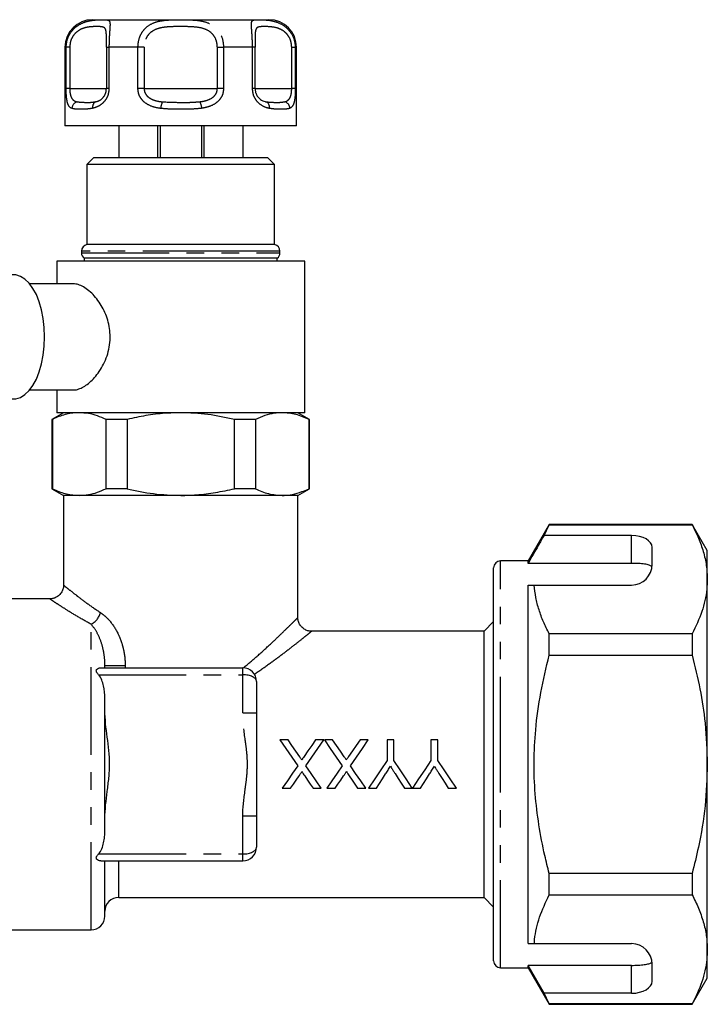
# Model space of a CAD drawing. Extents: x 154 to 253, y 97 to 256.
# Drawn here: x 203 to 253, y 184 to 256 of the extents above; entities that cross this region are included whole.
import ezdxf

# ---------------------------------------------------------------- set-up
doc = ezdxf.new("R2010")
doc.units = 0
doc.linetypes.add('PHANTOM', pattern=[12.7, 6.35, -1.27, 1.27, -1.27, 1.27, -1.27])
doc.layers.get('0').update_dxf_attribs({"linetype": 'CONTINUOUS'})

msp = doc.modelspace()

# ---------------------------------------------------------------- linework, layer by layer
at = {"color": 7, "linetype": 'CONTINUOUS'}
for p, q in [((208.498, 255.851), (221.298, 255.851)), ((206.498, 253.851), (206.498, 248.151)), ((209.502, 253.851), (209.502, 250.851)), ((209.502, 253.851), (209.502, 253.851)), ((220.293, 253.851), (220.294, 253.851)), ((220.294, 250.851), (220.294, 253.851)), ((223.298, 248.151), (223.298, 253.851)), ((209.502, 250.851), (209.502, 250.851)), ((223.298, 248.151), (206.498, 248.151)), ((210.398, 248.151), (210.398, 245.851)), ((213.221, 248.151), (213.221, 245.851)), ((213.398, 248.151), (213.398, 245.851)), ((216.398, 248.151), (216.398, 245.851)), ((216.575, 248.151), (216.575, 245.851)), ((219.398, 248.151), (219.398, 245.851)), ((208.598, 245.851), (208.098, 245.351)), ((208.598, 245.851), (221.198, 245.851)), ((221.698, 245.351), (221.198, 245.851)), ((208.098, 245.351), (208.098, 239.551)), ((221.698, 245.351), (208.098, 245.351)), ((221.698, 239.551), (221.698, 245.351)), ((221.698, 239.551), (208.098, 239.551)), ((207.698, 239.061), (207.698, 238.951)), ((207.898, 238.551), (207.898, 238.351)), ((221.898, 238.551), (207.898, 238.551)), ((221.898, 238.351), (221.898, 238.551)), ((222.098, 238.951), (222.098, 239.061)), ((205.898, 238.351), (205.898, 236.701)), ((223.898, 238.351), (205.898, 238.351)), ((223.898, 227.351), (223.898, 238.351)), ((207.109, 236.701), (203.938, 236.701)), ((203.938, 229.001), (207.107, 229.001)), ((205.898, 229.001), (205.898, 227.351)), ((206.398, 227.351), (205.548, 226.86)), ((223.898, 227.351), (205.898, 227.351)), ((224.248, 226.86), (223.398, 227.351)), ((205.548, 226.86), (205.548, 221.842)), ((205.589, 226.86), (205.548, 226.86)), ((205.589, 226.86), (205.589, 221.842)), ((211.003, 226.86), (209.484, 226.86)), ((209.484, 221.842), (209.484, 226.86)), ((211.003, 226.86), (211.003, 221.842)), ((218.793, 221.842), (218.793, 226.86)), ((220.312, 226.86), (218.793, 226.86)), ((220.312, 226.86), (220.312, 221.842)), ((224.207, 221.842), (224.207, 226.86)), ((224.248, 226.86), (224.207, 226.86)), ((224.248, 221.842), (224.248, 226.86)), ((205.548, 221.842), (206.398, 221.351)), ((205.589, 221.842), (205.548, 221.842)), ((206.398, 221.351), (206.398, 214.846)), ((207.537, 221.351), (206.398, 221.351)), ((214.898, 221.351), (206.398, 221.351)), ((214.898, 221.351), (207.537, 221.351)), ((211.003, 221.842), (209.484, 221.842)), ((222.259, 221.351), (214.898, 221.351)), ((223.398, 221.351), (214.898, 221.351)), ((220.312, 221.842), (218.793, 221.842)), ((223.398, 221.351), (222.259, 221.351)), ((223.398, 221.351), (224.248, 221.842)), ((223.398, 212.494), (223.398, 221.351)), ((224.248, 221.842), (224.207, 221.842)), ((241.628, 219.251), (240.098, 216.601)), ((241.253, 218.45), (241.628, 219.227)), ((252.001, 219.251), (241.628, 219.251)), ((241.628, 219.227), (241.628, 219.251)), ((241.628, 219.227), (252.001, 219.227)), ((253.098, 217.351), (252.001, 219.251)), ((252.001, 219.251), (252.001, 219.227)), ((247.598, 218.45), (241.253, 218.45)), ((249.098, 216.351), (249.098, 217.584)), ((253.098, 215.274), (253.098, 217.351)), ((240.098, 216.601), (238.098, 216.601)), ((240.098, 216.428), (240.098, 216.601)), ((247.598, 216.428), (240.098, 216.428)), ((237.598, 201.851), (237.598, 216.101)), ((253.098, 201.851), (253.098, 215.274)), ((240.098, 214.851), (240.544, 214.851)), ((240.098, 188.851), (240.098, 214.851)), ((240.544, 214.851), (247.598, 214.851)), ((205.401, 213.851), (198.382, 213.851)), ((237.598, 212.201), (236.898, 211.501)), ((236.898, 211.501), (224.394, 211.501)), ((236.898, 201.851), (236.898, 211.501)), ((241.628, 209.757), (241.628, 211.321)), ((252.001, 211.321), (241.628, 211.321)), ((252.001, 211.321), (252.001, 209.757)), ((241.628, 209.757), (252.001, 209.757)), ((209.092, 208.851), (219.398, 208.851)), ((209.398, 208.851), (209.398, 208.992)), ((220.398, 207.851), (220.398, 205.581)), ((209.398, 197.056), (209.398, 206.646)), ((220.398, 205.581), (220.398, 198.121)), ((222.684, 203.622), (222.088, 203.622)), ((225.274, 203.622), (224.672, 203.622)), ((225.914, 203.622), (225.319, 203.622)), ((228.505, 203.622), (227.903, 203.622)), ((229.867, 203.622), (229.867, 202.139)), ((230.361, 203.622), (229.867, 203.622)), ((230.361, 202.139), (230.361, 203.622)), ((233.053, 203.622), (233.053, 202.139)), ((233.547, 203.622), (233.053, 203.622)), ((233.547, 202.139), (233.547, 203.622)), ((237.56, 203.016), (237.598, 203.016)), ((237.56, 202.776), (237.598, 202.776)), ((236.898, 192.201), (236.898, 201.851)), ((237.598, 187.601), (237.598, 201.851)), ((253.098, 188.427), (253.098, 201.851)), ((222.268, 200.122), (222.871, 200.122)), ((224.5, 200.122), (225.095, 200.122)), ((225.499, 200.122), (226.102, 200.122)), ((227.731, 200.122), (228.326, 200.122)), ((228.521, 200.122), (229.105, 200.122)), ((231.123, 200.122), (231.697, 200.122)), ((231.707, 200.122), (232.291, 200.122)), ((234.309, 200.122), (234.893, 200.122)), ((220.398, 198.121), (220.398, 195.851)), ((209.092, 194.851), (219.398, 194.851)), ((209.398, 190.851), (209.398, 194.851)), ((241.628, 192.381), (241.628, 193.945)), ((252.001, 193.945), (241.628, 193.945)), ((252.001, 193.945), (252.001, 192.381)), ((210.398, 192.201), (236.898, 192.201)), ((236.898, 192.201), (237.598, 191.501)), ((241.628, 192.381), (252.001, 192.381)), ((181.812, 189.851), (208.398, 189.851)), ((240.098, 188.851), (240.544, 188.851)), ((240.544, 188.851), (247.598, 188.851)), ((253.098, 186.351), (253.098, 188.427)), ((238.098, 187.101), (240.098, 187.101)), ((247.598, 187.273), (240.098, 187.273)), ((240.098, 187.101), (240.098, 187.273)), ((241.253, 185.252), (240.098, 187.273)), ((240.098, 187.101), (241.628, 184.451)), ((249.098, 186.118), (249.098, 187.351)), ((252.001, 184.451), (253.098, 186.351)), ((241.628, 184.474), (241.253, 185.252)), ((247.598, 185.252), (241.253, 185.252)), ((252.001, 184.474), (241.628, 184.474)), ((241.628, 184.451), (241.628, 184.474)), ((241.628, 184.451), (252.001, 184.451)), ((252.001, 184.474), (252.001, 184.451))]:
    msp.add_line(p, q, dxfattribs=at)
at = {"color": 8, "linetype": 'PHANTOM'}
for p, q in [((206.586, 253.851), (206.498, 253.851)), ((206.586, 250.851), (206.586, 253.851)), ((206.846, 253.851), (206.586, 253.851)), ((206.846, 253.851), (206.846, 250.851)), ((209.502, 253.851), (209.692, 253.851)), ((209.692, 253.851), (209.692, 250.851)), ((211.792, 253.851), (209.692, 253.851)), ((211.792, 250.851), (211.792, 253.851)), ((212.242, 253.851), (211.792, 253.851)), ((212.242, 253.851), (212.242, 250.851)), ((217.554, 253.851), (218.004, 253.851)), ((217.554, 250.851), (217.554, 253.851)), ((218.004, 253.851), (218.004, 250.851)), ((220.104, 253.851), (218.004, 253.851)), ((220.104, 250.851), (220.104, 253.851)), ((220.294, 253.851), (220.104, 253.851)), ((222.949, 253.851), (223.21, 253.851)), ((222.949, 250.851), (222.949, 253.851)), ((223.21, 253.851), (223.21, 250.851)), ((223.298, 253.851), (223.21, 253.851)), ((206.846, 250.851), (206.586, 250.851)), ((206.846, 250.851), (209.502, 250.851)), ((209.692, 250.851), (209.502, 250.851)), ((212.242, 250.851), (211.792, 250.851)), ((212.242, 250.851), (217.554, 250.851)), ((218.004, 250.851), (217.554, 250.851)), ((220.294, 250.851), (220.104, 250.851)), ((220.293, 250.851), (222.949, 250.851)), ((223.21, 250.851), (222.949, 250.851)), ((218.498, 239.061), (207.698, 239.061)), ((207.698, 238.951), (222.098, 238.951)), ((222.098, 239.061), (218.498, 239.061)), ((247.598, 216.428), (247.598, 218.45)), ((238.098, 201.851), (238.098, 216.601)), ((208.398, 189.851), (208.398, 212.005)), ((210.872, 208.992), (209.398, 208.992)), ((210.872, 208.992), (210.872, 208.851)), ((219.398, 208.351), (219.398, 208.851)), ((208.936, 208.351), (219.398, 208.351)), ((219.398, 205.581), (219.398, 208.351)), ((219.398, 205.581), (220.398, 205.581)), ((238.098, 187.101), (238.098, 201.851)), ((219.398, 195.351), (219.398, 198.121)), ((219.398, 198.121), (220.398, 198.121)), ((208.936, 195.351), (219.398, 195.351)), ((219.398, 194.851), (219.398, 195.351)), ((210.398, 192.201), (210.398, 194.851)), ((247.598, 185.252), (247.598, 187.273))]:
    msp.add_line(p, q, dxfattribs=at)
at = {"color": 7, "linetype": 'CONTINUOUS', "flags": 128}
for points in [[(205.024, 232.851), (204.998, 233.522), (204.924, 234.177), (204.801, 234.803), (204.633, 235.386), (204.423, 235.912), (204.176, 236.369), (203.899, 236.748), (203.596, 237.04), (203.274, 237.238), (202.942, 237.338), (202.605, 237.338), (202.492, 237.315)], [(202.492, 228.386), (202.605, 228.363), (202.942, 228.363), (203.274, 228.464), (203.596, 228.662), (203.899, 228.954), (204.176, 229.333), (204.423, 229.79), (204.633, 230.316), (204.801, 230.898), (204.924, 231.524), (204.998, 232.18), (205.024, 232.851)], [(222.088, 203.622), (222.517, 203), (222.949, 202.374), (223.382, 201.745)], [(223.536, 202.386), (223.25, 202.8), (222.966, 203.212), (222.684, 203.622)], [(224.672, 203.622), (224.397, 203.223), (224.121, 202.821), (223.844, 202.418)], [(223.981, 201.739), (224.414, 202.37), (224.846, 202.998), (225.274, 203.622)], [(225.319, 203.622), (225.748, 203), (226.18, 202.374), (226.613, 201.745)], [(226.766, 202.386), (226.481, 202.8), (226.197, 203.212), (225.914, 203.622)], [(227.903, 203.622), (227.628, 203.223), (227.352, 202.821), (227.075, 202.418)], [(227.211, 201.739), (227.645, 202.37), (228.076, 202.998), (228.505, 203.622)], [(229.867, 202.139), (229.417, 201.464), (228.967, 200.791), (228.521, 200.122)], [(231.697, 200.122), (231.254, 200.791), (230.808, 201.464), (230.361, 202.139)], [(233.053, 202.139), (232.603, 201.464), (232.153, 200.791), (231.707, 200.122)], [(234.893, 200.122), (234.447, 200.791), (233.997, 201.464), (233.547, 202.139)], [(223.382, 201.745), (223.009, 201.201), (222.637, 200.66), (222.268, 200.122)], [(225.095, 200.122), (224.726, 200.658), (224.354, 201.198), (223.981, 201.739)], [(226.613, 201.745), (226.24, 201.201), (225.868, 200.66), (225.499, 200.122)], [(228.326, 200.122), (227.956, 200.658), (227.585, 201.198), (227.211, 201.739)], [(222.871, 200.122), (223.073, 200.417), (223.276, 200.713), (223.479, 201.009)], [(223.89, 201.009), (224.094, 200.712), (224.298, 200.417), (224.5, 200.122)], [(226.102, 200.122), (226.304, 200.417), (226.507, 200.713), (226.71, 201.009)], [(227.12, 201.009), (227.325, 200.712), (227.528, 200.417), (227.731, 200.122)], [(229.105, 200.122), (229.322, 200.464), (229.539, 200.808), (229.757, 201.152)], [(230.444, 201.192), (230.672, 200.834), (230.898, 200.477), (231.123, 200.122)], [(232.291, 200.122), (232.507, 200.464), (232.725, 200.808), (232.943, 201.152)], [(233.63, 201.192), (233.857, 200.834), (234.084, 200.477), (234.309, 200.122)]]:
    msp.add_lwpolyline(points, dxfattribs=at)
at = {"color": 7, "linetype": 'CONTINUOUS'}
for centre, radius, start, end in [((208.498, 253.851), 2, 90, 180), ((221.298, 253.851), 2, 0, 90), ((208.198, 239.061), 0.5, 101.53696, 180), ((221.598, 239.061), 0.5, 0, 78.46304), ((208.198, 238.951), 0.5, 180, 233.1301), ((221.598, 238.951), 0.5, 306.8699, 0), ((238.098, 216.101), 0.5, 90, 180), ((247.598, 216.351), 1.5, 270, 0), ((219.398, 207.851), 1, 0, 90), ((219.398, 195.851), 1, 270, 0), ((210.398, 191.201), 1, 90, 180), ((208.398, 190.851), 1, 270, 0), ((247.598, 187.351), 1.5, 0, 90), ((238.098, 187.601), 0.5, 180, 270)]:
    msp.add_arc(centre, radius, start, end, dxfattribs=at)
at = {"color": 8, "linetype": 'PHANTOM'}
for centre, radius, start, end in [((208.942, 249.513), 0.439, 117.72672, 191.34153), ((215.121, 249.294), 1.316, 5.78931, 27.48192), ((222.293, 249.401), 0.525, 2.85228, 72.70213), ((207.527, 249.394), 0.521, 106.53705, 177.64718), ((214.77, 249.309), 1.33, 153.91475, 175.42297), ((220.9, 249.496), 0.443, 349.56758, 63.97856), ((207.712, 213.259), 1.43, 298.67973, 343.40152)]:
    msp.add_arc(centre, radius, start, end, dxfattribs=at)
at = {"color": 7, "linetype": 'CONTINUOUS'}
for centre, start_param, end_param in [((247.598, 217.584), 0, 1.570796), ((247.598, 186.118), 4.712389, 6.283185)]:
    msp.add_ellipse(centre, major_axis=(1.5, 0), ratio=0.57735, start_param=start_param, end_param=end_param, dxfattribs=at)
at = {"color": 8, "linetype": 'PHANTOM'}
for centre, start_param, end_param in [((219.398, 207.851), 0, 1.570796), ((219.398, 195.851), 4.712389, 6.283185)]:
    msp.add_ellipse(centre, major_axis=(1, 0), ratio=0.5, start_param=start_param, end_param=end_param, dxfattribs=at)
for points, knots in [([(206.586, 253.851), (206.602, 254.037), (206.635, 254.407), (206.882, 254.903), (207.272, 255.342), (207.753, 255.625), (208.238, 255.771), (208.681, 255.834), (209.103, 255.848), (209.399, 255.847), (209.636, 255.83), (209.762, 255.755), (209.776, 255.461), (209.741, 255.008), (209.701, 254.459), (209.695, 254.045), (209.692, 253.851)], [0, 0, 0, 0, 0.0625942, 0.1241354, 0.1854472, 0.2683452, 0.328397, 0.3903549, 0.4666612, 0.5459287, 0.5937966, 0.7016331, 0.7908514, 0.8611502, 0.9348427, 1, 1, 1, 1]), ([(211.792, 253.851), (211.805, 254.037), (211.833, 254.407), (212.047, 254.903), (212.402, 255.342), (212.875, 255.625), (213.412, 255.771), (213.968, 255.834), (214.606, 255.848), (215.214, 255.847), (215.9, 255.83), (216.589, 255.755), (217.248, 255.461), (217.692, 255.008), (217.957, 254.459), (217.989, 254.045), (218.004, 253.851)], [0, 0, 0, 0, 0.062594, 0.124135, 0.185447, 0.268345, 0.328397, 0.390355, 0.466661, 0.545929, 0.593797, 0.701633, 0.790851, 0.86115, 0.934843, 1, 1, 1, 1]), ([(220.104, 253.851), (220.101, 254.037), (220.096, 254.407), (220.063, 254.903), (220.028, 255.342), (220.021, 255.625), (220.072, 255.771), (220.184, 255.834), (220.4, 255.848), (220.713, 255.847), (221.162, 255.83), (221.725, 255.755), (222.37, 255.461), (222.849, 255.008), (223.154, 254.459), (223.192, 254.045), (223.21, 253.851)], [0, 0, 0, 0, 0.062594, 0.124136, 0.185447, 0.268345, 0.328397, 0.390355, 0.466661, 0.545929, 0.593796, 0.701633, 0.790851, 0.86115, 0.934843, 1, 1, 1, 1]), ([(209.504, 254.475), (209.505, 254.555), (209.506, 254.777), (209.486, 255.061), (209.397, 255.287), (209.18, 255.344), (208.822, 255.358), (208.422, 255.343), (208.037, 255.294), (207.683, 255.188), (207.331, 254.974), (207.053, 254.64), (206.88, 254.267), (206.858, 253.991), (206.846, 253.851)], [0, 0, 0, 0, 0.040834, 0.113508, 0.209364, 0.334103, 0.4587, 0.583271, 0.652666, 0.721851, 0.809465, 0.872559, 0.935648, 1, 1, 1, 1]), ([(217.554, 253.851), (217.542, 253.996), (217.517, 254.306), (217.307, 254.72), (216.941, 255.065), (216.375, 255.286), (215.644, 255.344), (214.834, 255.358), (214.145, 255.343), (213.591, 255.294), (213.133, 255.188), (212.733, 254.974), (212.444, 254.64), (212.274, 254.267), (212.253, 253.991), (212.242, 253.851)], [0, 0, 0, 0, 0.060801, 0.129371, 0.195337, 0.282345, 0.395569, 0.508665, 0.621737, 0.684727, 0.747525, 0.827053, 0.884323, 0.941588, 1, 1, 1, 1]), ([(222.949, 253.851), (222.937, 253.996), (222.911, 254.306), (222.697, 254.72), (222.353, 255.065), (221.876, 255.286), (221.362, 255.344), (220.911, 255.358), (220.621, 255.343), (220.452, 255.294), (220.349, 255.188), (220.3, 254.971), (220.29, 254.709), (220.291, 254.538), (220.291, 254.492)], [0, 0, 0, 0, 0.06713, 0.142838, 0.215672, 0.311737, 0.436748, 0.561617, 0.686461, 0.756008, 0.825344, 0.91315, 0.976382, 1, 1, 1, 1]), ([(207.006, 249.415), (206.986, 249.424), (206.883, 249.469), (206.751, 249.605), (206.651, 249.923), (206.614, 250.209), (206.591, 250.506), (206.588, 250.697), (206.586, 250.851)], [0, 0, 0, 0, 0.0744856, 0.3793411, 0.5971884, 0.767825, 0.8125378, 1, 1, 1, 1]), ([(206.846, 250.851), (206.849, 250.765), (206.852, 250.662), (206.876, 250.475), (206.902, 250.36), (206.964, 250.189), (207.078, 250.011), (207.24, 249.928), (207.355, 249.9), (207.379, 249.894)], [0, 0, 0, 0, 0.141068, 0.170291, 0.335388, 0.370869, 0.586195, 0.91488, 1, 1, 1, 1]), ([(209.692, 250.851), (209.68, 250.71), (209.655, 250.426), (209.471, 250.05), (209.177, 249.715), (208.834, 249.516), (208.601, 249.452), (208.512, 249.427)], [0, 0, 0, 0, 0.177694, 0.357538, 0.546578, 0.824809, 1, 1, 1, 1]), ([(213.445, 249.415), (213.386, 249.424), (213.084, 249.469), (212.622, 249.605), (212.166, 249.923), (211.961, 250.209), (211.827, 250.506), (211.808, 250.697), (211.792, 250.851)], [0, 0, 0, 0, 0.074486, 0.379342, 0.597189, 0.767825, 0.812538, 1, 1, 1, 1]), ([(212.242, 250.851), (212.25, 250.765), (212.26, 250.662), (212.337, 250.475), (212.418, 250.36), (212.598, 250.189), (212.904, 250.011), (213.278, 249.928), (213.525, 249.9), (213.576, 249.894)], [0, 0, 0, 0, 0.141068, 0.170291, 0.335387, 0.37087, 0.586196, 0.914879, 1, 1, 1, 1]), ([(216.288, 249.901), (216.401, 249.918), (216.68, 249.958), (217.053, 250.086), (217.349, 250.312), (217.521, 250.565), (217.543, 250.757), (217.554, 250.851)], [0, 0, 0, 0, 0.196584, 0.487401, 0.671029, 0.838278, 1, 1, 1, 1]), ([(218.004, 250.851), (217.99, 250.71), (217.961, 250.426), (217.739, 250.05), (217.369, 249.715), (216.909, 249.516), (216.564, 249.452), (216.43, 249.427)], [0, 0, 0, 0, 0.177695, 0.357537, 0.546577, 0.824809, 1, 1, 1, 1]), ([(221.336, 249.415), (221.297, 249.424), (221.099, 249.469), (220.768, 249.605), (220.413, 249.923), (220.245, 250.209), (220.134, 250.506), (220.117, 250.697), (220.104, 250.851)], [0, 0, 0, 0, 0.074485, 0.379341, 0.597188, 0.767825, 0.812538, 1, 1, 1, 1]), ([(222.449, 249.901), (222.5, 249.918), (222.628, 249.958), (222.78, 250.086), (222.885, 250.312), (222.94, 250.565), (222.946, 250.757), (222.949, 250.851)], [0, 0, 0, 0, 0.196584, 0.487401, 0.671029, 0.838278, 1, 1, 1, 1]), ([(223.21, 250.851), (223.208, 250.71), (223.203, 250.426), (223.166, 250.05), (223.09, 249.715), (222.973, 249.516), (222.86, 249.452), (222.817, 249.427)], [0, 0, 0, 0, 0.177694, 0.357538, 0.546578, 0.824809, 1, 1, 1, 1]), ([(207.379, 249.894), (207.594, 249.876), (207.922, 249.849), (208.375, 249.851), (208.617, 249.885), (208.738, 249.901)], [0, 0, 0, 0, 0.487251, 0.743362, 1, 1, 1, 1]), ([(208.738, 249.901), (208.798, 249.918), (208.95, 249.959), (209.167, 250.074), (209.295, 250.246), (209.34, 250.307)], [0, 0, 0, 0, 0.303455, 0.752369, 1, 1, 1, 1]), ([(213.576, 249.894), (214.016, 249.876), (214.688, 249.849), (215.594, 249.851), (216.057, 249.885), (216.288, 249.901)], [0, 0, 0, 0, 0.487251, 0.743362, 1, 1, 1, 1]), ([(221.095, 249.894), (221.32, 249.876), (221.665, 249.849), (222.117, 249.851), (222.338, 249.885), (222.449, 249.901)], [0, 0, 0, 0, 0.487251, 0.743362, 1, 1, 1, 1]), ([(208.512, 249.427), (208.351, 249.401), (208.029, 249.35), (207.623, 249.356), (207.274, 249.351), (207.096, 249.394), (207.006, 249.415)], [0, 0, 0, 0, 0.254727, 0.513473, 0.755507, 1, 1, 1, 1]), ([(216.43, 249.427), (216.179, 249.401), (215.673, 249.35), (214.915, 249.356), (214.167, 249.351), (213.686, 249.394), (213.445, 249.415)], [0, 0, 0, 0, 0.254727, 0.513473, 0.755508, 1, 1, 1, 1]), ([(222.817, 249.427), (222.726, 249.401), (222.542, 249.35), (222.189, 249.356), (221.791, 249.351), (221.488, 249.394), (221.336, 249.415)], [0, 0, 0, 0, 0.254727, 0.513473, 0.755507, 1, 1, 1, 1]), ([(206.404, 214.846), (206.419, 214.834), (206.45, 214.808), (206.762, 214.555), (207.125, 214.268), (207.58, 213.917), (208.121, 213.506), (208.759, 213.071), (209.082, 212.851)], [0, 0, 0, 0, 0.167833, 0.356929, 0.553323, 0.583582, 0.789047, 1, 1, 1, 1]), ([(208.398, 212.005), (208.047, 212.202), (207.337, 212.602), (206.551, 213.095), (205.973, 213.467), (205.658, 213.676), (205.444, 213.819), (205.418, 213.837), (205.401, 213.849)], [0, 0, 0, 0, 0.206648, 0.418582, 0.578578, 0.742478, 0.833118, 1, 1, 1, 1]), ([(209.082, 212.851), (209.212, 212.765), (209.34, 212.664), (209.585, 212.436), (209.702, 212.311), (210.033, 211.901), (210.23, 211.58), (210.466, 211.069), (210.535, 210.892), (210.656, 210.528), (210.707, 210.34), (210.829, 209.771), (210.872, 209.385), (210.872, 208.992)], [0, 0, 0, 0, 0.125, 0.125, 0.25, 0.25, 0.5, 0.5, 0.625, 0.625, 0.75, 0.75, 1, 1, 1, 1]), ([(219.444, 208.85), (219.793, 209.143), (220.498, 209.733), (221.395, 210.559), (222.169, 211.293), (222.726, 211.836), (223.11, 212.214), (223.323, 212.426), (223.419, 212.522), (223.393, 212.496), (223.391, 212.494)], [0, 0, 0, 0, 0.163865, 0.330523, 0.483089, 0.63966, 0.752777, 0.868756, 0.989004, 1, 1, 1, 1]), ([(209.398, 208.992), (209.398, 209.299), (209.375, 209.598), (209.284, 210.18), (209.215, 210.461), (209.037, 210.985), (208.926, 211.23), (208.678, 211.661), (208.539, 211.85), (208.398, 212.005)], [0, 0, 0, 0, 0.25, 0.25, 0.5, 0.5, 0.75, 0.75, 1, 1, 1, 1]), ([(224.394, 211.497), (224.395, 211.499), (224.424, 211.522), (224.319, 211.437), (224.079, 211.243), (223.656, 210.905), (223.03, 210.411), (222.204, 209.776), (221.276, 209.083), (220.594, 208.611), (220.25, 208.374)], [0, 0, 0, 0, 0.006681, 0.135643, 0.252534, 0.372621, 0.530621, 0.693364, 0.845538, 1, 1, 1, 1]), ([(219.398, 198.121), (219.398, 198.75), (219.483, 199.372), (219.611, 200.303), (219.654, 200.614), (219.717, 201.235), (219.737, 201.546), (219.736, 202.166), (219.717, 202.476), (219.653, 203.095), (219.61, 203.405), (219.482, 204.334), (219.398, 204.955), (219.398, 205.581)], [0, 0, 0, 0, 0.25, 0.25, 0.375, 0.375, 0.5, 0.5, 0.625, 0.625, 0.75, 0.75, 1, 1, 1, 1])]:
    msp.add_open_spline(points, degree=3, knots=knots, dxfattribs=at)
at = {"color": 7, "linetype": 'CONTINUOUS'}
for points, knots in [([(209.502, 253.851), (209.503, 253.999), (209.505, 254.225), (209.504, 254.412), (209.504, 254.475)], [0, 0, 0, 0, 0.658689, 1, 1, 1, 1]), ([(220.291, 254.492), (220.291, 254.417), (220.292, 254.221), (220.293, 253.992), (220.293, 253.851)], [0, 0, 0, 0, 0.380481, 1, 1, 1, 1]), ([(209.34, 250.307), (209.347, 250.315), (209.402, 250.381), (209.478, 250.569), (209.494, 250.758), (209.502, 250.851)], [0, 0, 0, 0, 0.065893, 0.540793, 1, 1, 1, 1]), ([(220.293, 250.851), (220.299, 250.765), (220.306, 250.662), (220.359, 250.475), (220.414, 250.36), (220.532, 250.189), (220.723, 250.011), (220.935, 249.928), (221.068, 249.9), (221.095, 249.894)], [0, 0, 0, 0, 0.1410682, 0.170291, 0.3353877, 0.3708692, 0.5861949, 0.9148789, 1, 1, 1, 1]), ([(209.778, 232.851), (209.769, 233.056), (209.751, 233.466), (209.616, 234.063), (209.41, 234.623), (209.138, 235.146), (208.811, 235.617), (208.438, 236.03), (208.042, 236.36), (207.65, 236.583), (207.333, 236.694), (207.168, 236.689), (207.109, 236.687)], [0, 0, 0, 0, 0.100529, 0.201089, 0.30132, 0.401586, 0.50782, 0.614049, 0.725201, 0.836303, 0.941333, 1, 1, 1, 1]), ([(207.107, 229.009), (207.127, 229.007), (207.245, 228.992), (207.494, 229.06), (207.842, 229.217), (208.203, 229.467), (208.563, 229.8), (208.917, 230.223), (209.239, 230.73), (209.509, 231.311), (209.695, 231.944), (209.771, 232.466), (209.776, 232.77), (209.778, 232.851)], [0, 0, 0, 0, 0.020123, 0.121894, 0.219692, 0.317522, 0.419817, 0.522133, 0.631907, 0.741647, 0.851046, 0.960391, 1, 1, 1, 1]), ([(207.537, 227.351), (207.233, 227.329), (206.621, 227.284), (205.974, 227.042), (205.632, 226.88), (205.589, 226.86)], [0, 0, 0, 0, 0.46333, 0.932878, 1, 1, 1, 1]), ([(209.484, 226.86), (209.275, 226.952), (208.856, 227.138), (208.205, 227.314), (207.763, 227.338), (207.537, 227.351)], [0, 0, 0, 0, 0.326246, 0.654127, 1, 1, 1, 1]), ([(214.898, 227.351), (214.514, 227.342), (213.668, 227.322), (212.364, 227.159), (211.457, 226.96), (211.003, 226.86)], [0, 0, 0, 0, 0.292633, 0.645134, 1, 1, 1, 1]), ([(218.793, 226.86), (218.155, 226.999), (216.872, 227.279), (215.559, 227.327), (214.898, 227.351)], [0, 0, 0, 0, 0.496694, 1, 1, 1, 1]), ([(222.259, 227.351), (222.067, 227.342), (221.644, 227.322), (220.992, 227.159), (220.539, 226.96), (220.312, 226.86)], [0, 0, 0, 0, 0.292633, 0.645134, 1, 1, 1, 1]), ([(224.207, 226.86), (223.888, 226.999), (223.246, 227.279), (222.59, 227.327), (222.259, 227.351)], [0, 0, 0, 0, 0.496694, 1, 1, 1, 1]), ([(205.589, 221.842), (205.632, 221.821), (205.971, 221.662), (206.617, 221.419), (207.229, 221.373), (207.537, 221.351)], [0, 0, 0, 0, 0.067123, 0.53078, 1, 1, 1, 1]), ([(207.537, 221.351), (207.763, 221.363), (208.204, 221.388), (208.855, 221.564), (209.274, 221.749), (209.484, 221.842)], [0, 0, 0, 0, 0.345873, 0.672026, 1, 1, 1, 1]), ([(211.003, 221.842), (211.64, 221.702), (212.924, 221.422), (214.237, 221.375), (214.898, 221.351)], [0, 0, 0, 0, 0.496694, 1, 1, 1, 1]), ([(214.898, 221.351), (215.282, 221.36), (216.128, 221.38), (217.432, 221.543), (218.338, 221.742), (218.793, 221.842)], [0, 0, 0, 0, 0.292633, 0.645134, 1, 1, 1, 1]), ([(220.312, 221.842), (220.63, 221.702), (221.272, 221.422), (221.929, 221.375), (222.259, 221.351)], [0, 0, 0, 0, 0.496694, 1, 1, 1, 1]), ([(222.259, 221.351), (222.451, 221.36), (222.874, 221.38), (223.526, 221.543), (223.979, 221.742), (224.207, 221.842)], [0, 0, 0, 0, 0.292633, 0.645134, 1, 1, 1, 1]), ([(252.001, 219.227), (252.16, 218.906), (252.479, 218.264), (252.822, 217.28), (253.053, 216.283), (253.083, 215.61), (253.098, 215.274)], [0, 0, 0, 0, 0.248061, 0.496081, 0.748055, 1, 1, 1, 1]), ([(241.253, 218.45), (241.114, 218.207), (240.729, 217.533), (240.344, 216.859), (240.098, 216.428)], [0, 0, 0, 0, 0.360724, 1, 1, 1, 1]), ([(249.086, 216.164), (249.049, 216.203), (248.974, 216.282), (248.657, 216.362), (248.232, 216.411), (247.855, 216.427), (247.643, 216.428), (247.598, 216.428)], [0, 0, 0, 0, 0.237474, 0.475143, 0.708278, 0.938043, 1, 1, 1, 1]), ([(253.098, 215.274), (253.09, 215.031), (253.074, 214.517), (252.936, 213.734), (252.639, 212.653), (252.257, 211.855), (252.001, 211.321)], [0, 0, 0, 0, 0.182031, 0.385421, 0.588827, 1, 1, 1, 1]), ([(206.393, 214.845), (206.395, 214.831), (206.404, 214.729), (206.356, 214.535), (206.236, 214.278), (206.041, 214.068), (205.814, 213.932), (205.599, 213.862), (205.462, 213.855), (205.401, 213.852)], [0, 0, 0, 0, 0.027101, 0.196164, 0.375044, 0.570651, 0.736503, 0.881789, 1, 1, 1, 1]), ([(241.628, 211.321), (241.484, 211.609), (241.197, 212.184), (240.873, 213.062), (240.636, 213.952), (240.575, 214.551), (240.544, 214.851)], [0, 0, 0, 0, 0.248512, 0.496994, 0.748509, 1, 1, 1, 1]), ([(224.394, 211.509), (224.336, 211.509), (224.193, 211.509), (223.967, 211.587), (223.736, 211.734), (223.55, 211.945), (223.44, 212.185), (223.396, 212.374), (223.401, 212.473), (223.402, 212.494)], [0, 0, 0, 0, 0.111068, 0.275316, 0.453011, 0.634192, 0.808342, 0.959504, 1, 1, 1, 1]), ([(241.628, 193.945), (241.519, 194.376), (241.225, 195.54), (240.857, 197.461), (240.582, 199.73), (240.499, 202.033), (240.623, 204.493), (240.98, 207.08), (241.411, 208.863), (241.628, 209.757)], [0, 0, 0, 0, 0.083448, 0.22494, 0.366397, 0.511371, 0.656347, 0.827548, 1, 1, 1, 1]), ([(252.001, 209.757), (252.198, 208.947), (252.592, 207.323), (253.005, 204.682), (253.065, 202.847), (253.098, 201.851)], [0, 0, 0, 0, 0.312444, 0.626497, 1, 1, 1, 1]), ([(208.936, 208.351), (208.884, 208.411), (208.832, 208.471), (208.78, 208.57), (208.769, 208.605), (208.77, 208.67), (208.782, 208.698), (208.835, 208.769), (208.887, 208.799), (208.989, 208.84), (209.041, 208.851), (209.092, 208.851)], [0, 0, 0, 0, 0.25, 0.25, 0.375, 0.375, 0.5, 0.5, 0.75, 0.75, 1, 1, 1, 1]), ([(209.398, 206.646), (209.398, 206.944), (209.374, 207.246), (209.273, 207.686), (209.228, 207.831), (209.109, 208.105), (209.035, 208.236), (208.936, 208.351)], [0, 0, 0, 0, 0.5, 0.5, 0.75, 0.75, 1, 1, 1, 1]), ([(209.398, 197.925), (209.398, 198.582), (209.483, 199.238), (209.611, 200.221), (209.654, 200.548), (209.702, 201.041), (209.715, 201.206), (209.732, 201.536), (209.737, 201.703), (209.735, 202.524), (209.651, 203.173), (209.482, 204.471), (209.398, 205.124), (209.398, 205.777)], [0, 0, 0, 0, 0.25, 0.25, 0.375, 0.375, 0.4375, 0.4375, 0.5, 0.5, 0.75, 0.75, 1, 1, 1, 1]), ([(223.679, 202.177), (223.667, 202.195), (223.655, 202.212), (223.643, 202.23), (223.626, 202.256), (223.608, 202.282), (223.59, 202.308), (223.572, 202.334), (223.554, 202.36), (223.536, 202.386)], [0, 0, 0, 0, 0.0000632928, 0.0000632928, 0.0000632928, 0.0001582366, 0.0001582366, 0.0001582366, 0.0002531852, 0.0002531852, 0.0002531852, 0.0002531852]), ([(223.844, 202.418), (223.817, 202.378), (223.79, 202.337), (223.762, 202.297), (223.748, 202.277), (223.734, 202.257), (223.72, 202.237), (223.707, 202.217), (223.693, 202.197), (223.679, 202.177)], [0, 0, 0, 0, 0.0001458523, 0.0001458523, 0.0001458523, 0.0002187821, 0.0002187821, 0.0002187821, 0.0002917139, 0.0002917139, 0.0002917139, 0.0002917139]), ([(226.91, 202.177), (226.898, 202.195), (226.886, 202.212), (226.874, 202.23), (226.856, 202.256), (226.838, 202.282), (226.82, 202.308), (226.802, 202.334), (226.784, 202.36), (226.766, 202.386)], [0, 0, 0, 0, 0.0000632928, 0.0000632928, 0.0000632928, 0.0001582366, 0.0001582366, 0.0001582366, 0.0002531852, 0.0002531852, 0.0002531852, 0.0002531852]), ([(227.075, 202.418), (227.047, 202.378), (227.02, 202.337), (226.993, 202.297), (226.979, 202.277), (226.965, 202.257), (226.951, 202.237), (226.937, 202.217), (226.924, 202.197), (226.91, 202.177)], [0, 0, 0, 0, 0.0001458523, 0.0001458523, 0.0001458523, 0.0002187821, 0.0002187821, 0.0002187821, 0.0002917139, 0.0002917139, 0.0002917139, 0.0002917139]), ([(229.757, 201.152), (229.816, 201.246), (229.876, 201.339), (229.935, 201.433), (229.965, 201.479), (229.994, 201.526), (230.024, 201.573), (230.054, 201.62), (230.084, 201.666), (230.113, 201.713)], [0, 0, 0, 0, 0.0003323509, 0.0003323509, 0.0003323509, 0.0004986042, 0.0004986042, 0.0004986042, 0.0006648817, 0.0006648817, 0.0006648817, 0.0006648817]), ([(230.113, 201.713), (230.141, 201.67), (230.168, 201.626), (230.196, 201.583), (230.237, 201.518), (230.279, 201.453), (230.32, 201.387), (230.361, 201.322), (230.403, 201.257), (230.444, 201.192)], [0, 0, 0, 0, 0.0001543415, 0.0001543415, 0.0001543415, 0.0003859212, 0.0003859212, 0.0003859212, 0.0006175644, 0.0006175644, 0.0006175644, 0.0006175644]), ([(232.943, 201.152), (233.002, 201.246), (233.061, 201.339), (233.121, 201.433), (233.151, 201.479), (233.18, 201.526), (233.21, 201.573), (233.24, 201.62), (233.269, 201.666), (233.299, 201.713)], [0, 0, 0, 0, 0.0003323509, 0.0003323509, 0.0003323509, 0.0004986042, 0.0004986042, 0.0004986042, 0.0006648817, 0.0006648817, 0.0006648817, 0.0006648817]), ([(233.299, 201.713), (233.327, 201.67), (233.354, 201.626), (233.382, 201.583), (233.423, 201.518), (233.465, 201.453), (233.506, 201.387), (233.547, 201.322), (233.589, 201.257), (233.63, 201.192)], [0, 0, 0, 0, 0.0001543415, 0.0001543415, 0.0001543415, 0.0003859212, 0.0003859212, 0.0003859212, 0.0006175644, 0.0006175644, 0.0006175644, 0.0006175644]), ([(253.098, 201.851), (253.064, 200.846), (252.997, 198.826), (252.554, 196.187), (252.156, 194.573), (252.001, 193.945)], [0, 0, 0, 0, 0.376562, 0.757373, 1, 1, 1, 1]), ([(223.479, 201.009), (223.518, 201.065), (223.556, 201.12), (223.594, 201.176), (223.613, 201.203), (223.632, 201.231), (223.651, 201.259), (223.67, 201.287), (223.689, 201.315), (223.708, 201.342)], [0, 0, 0, 0, 0.0002022639, 0.0002022639, 0.0002022639, 0.0003034114, 0.0003034114, 0.0003034114, 0.0004045642, 0.0004045642, 0.0004045642, 0.0004045642]), ([(223.708, 201.342), (223.708, 201.31), (223.723, 201.281), (223.752, 201.224), (223.768, 201.196), (223.818, 201.114), (223.854, 201.061), (223.89, 201.009)], [0, 0, 0, 0, 0.25, 0.25, 0.5, 0.5, 1, 1, 1, 1]), ([(226.71, 201.009), (226.748, 201.065), (226.786, 201.12), (226.824, 201.176), (226.843, 201.203), (226.862, 201.231), (226.881, 201.259), (226.901, 201.287), (226.92, 201.315), (226.939, 201.342)], [0, 0, 0, 0, 0.0002022639, 0.0002022639, 0.0002022639, 0.0003034114, 0.0003034114, 0.0003034114, 0.0004045642, 0.0004045642, 0.0004045642, 0.0004045642]), ([(226.939, 201.342), (226.939, 201.31), (226.954, 201.281), (226.982, 201.224), (226.999, 201.196), (227.048, 201.114), (227.085, 201.061), (227.12, 201.009)], [0, 0, 0, 0, 0.25, 0.25, 0.5, 0.5, 1, 1, 1, 1]), ([(208.936, 195.351), (209.034, 195.465), (209.11, 195.598), (209.229, 195.874), (209.273, 196.017), (209.34, 196.31), (209.363, 196.46), (209.392, 196.758), (209.398, 196.907), (209.398, 197.056)], [0, 0, 0, 0, 0.25, 0.25, 0.5, 0.5, 0.75, 0.75, 1, 1, 1, 1]), ([(209.092, 194.851), (209.041, 194.851), (208.989, 194.861), (208.887, 194.903), (208.835, 194.933), (208.782, 195.003), (208.77, 195.032), (208.769, 195.097), (208.781, 195.132), (208.832, 195.23), (208.884, 195.291), (208.936, 195.351)], [0, 0, 0, 0, 0.25, 0.25, 0.5, 0.5, 0.625, 0.625, 0.75, 0.75, 1, 1, 1, 1]), ([(240.544, 188.851), (240.552, 188.952), (240.581, 189.325), (240.692, 189.967), (240.99, 191.049), (241.372, 191.847), (241.628, 192.381)], [0, 0, 0, 0, 0.0851826, 0.312654, 0.5401437, 1, 1, 1, 1]), ([(252.001, 192.381), (252.16, 192.059), (252.479, 191.417), (252.822, 190.433), (253.053, 189.436), (253.083, 188.764), (253.098, 188.427)], [0, 0, 0, 0, 0.248061, 0.496081, 0.748055, 1, 1, 1, 1]), ([(253.098, 188.427), (253.09, 188.185), (253.074, 187.67), (252.936, 186.888), (252.639, 185.806), (252.257, 185.008), (252.001, 184.474)], [0, 0, 0, 0, 0.182031, 0.385421, 0.588827, 1, 1, 1, 1]), ([(247.598, 187.273), (247.765, 187.276), (248.099, 187.281), (248.543, 187.322), (248.882, 187.391), (249.041, 187.47), (249.077, 187.524), (249.086, 187.538)], [0, 0, 0, 0, 0.228515, 0.457011, 0.686119, 0.917651, 1, 1, 1, 1])]:
    msp.add_open_spline(points, degree=3, knots=knots, dxfattribs=at)

doc.saveas('drawing.dxf')
